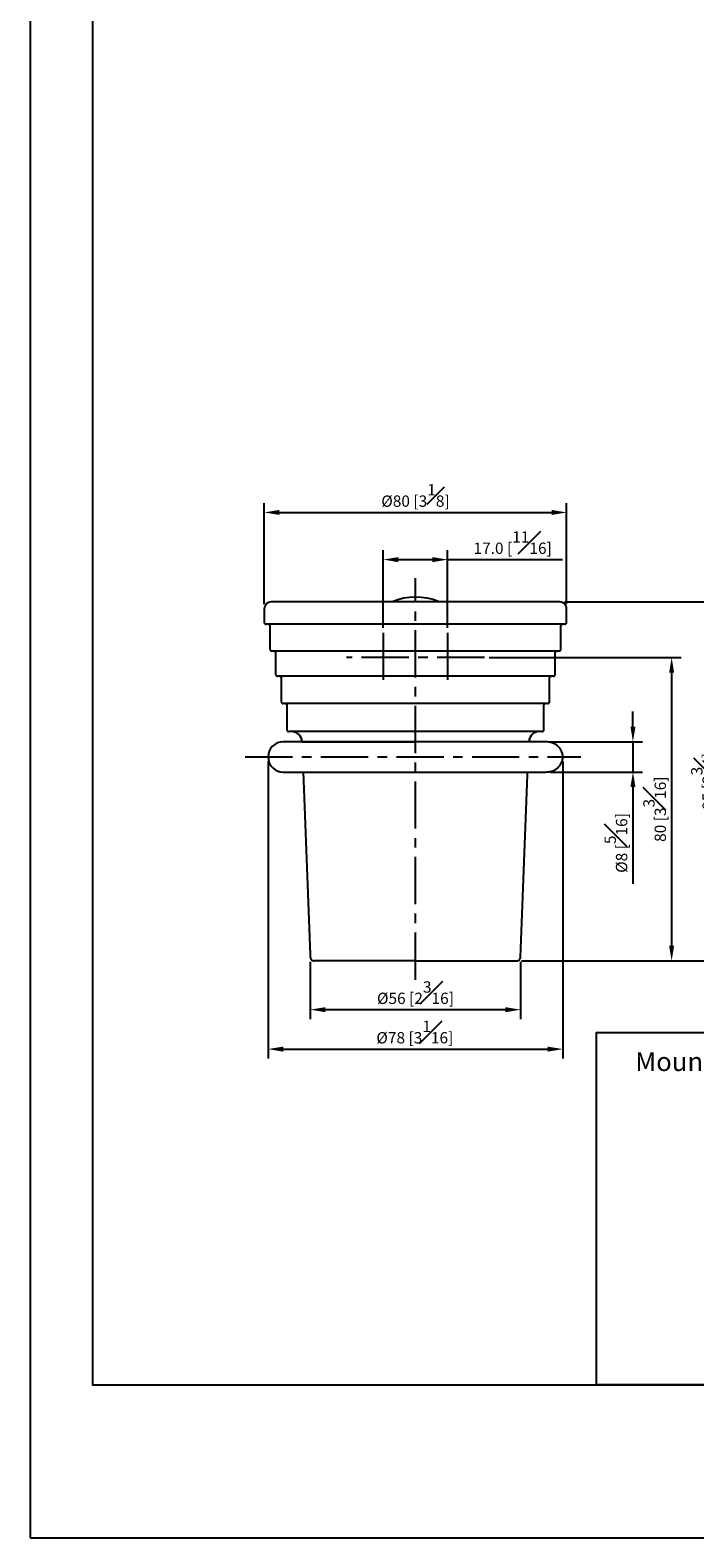
# Model space of a CAD drawing. Units: millimetres. Extents: x -444 to 210, y -4 to 310.
# Drawn here: x 0 to 88, y 0 to 200 of the extents above; entities that cross this region are included whole.
import ezdxf

# ---------------------------------------------------------------- set-up
doc = ezdxf.new("R2010")
doc.units = ezdxf.units.MM
doc.linetypes.add('CENTER', pattern=[2, 1.25, -0.25, 0.25, -0.25])
for name, color, linetype in [('A1', 7, 'Continuous'), ('A2', 1, 'CENTER'), ('DIM', 6, 'Continuous')]:
    doc.layers.add(name, color=color, linetype=linetype)
doc.layers.add('圖紙邊界', color=255, linetype='Continuous', plot=False)
doc.styles.add('勝泰-1.5', font='simplex.shx', dxfattribs={"height": 1.5, "bigfont": 'chineset.shx'})
doc.dimstyles.new('比例1／2', dxfattribs={"dimtxt": 1.5, "dimasz": 2, "dimexe": 1.25, "dimexo": 0.625, "dimgap": 0.5, "dimtad": 1, "dimdec": 0, "dimlfac": 2, "dimdsep": 46, "dimtxsty": '勝泰-1.5', "dimcen": 2.5, "dimadec": 0, "dimazin": 0, "dimtfac": 1, "dimtdec": 0, "dimtmove": 0, "dimatfit": 3, "dimfxl": 0, "dimfrac": 1, "dimarcsym": 0})
doc.dimstyles.new('比例1／2(精度0.0)', dxfattribs={"dimtxt": 1.5, "dimasz": 2, "dimexe": 1.25, "dimexo": 0.625, "dimgap": 0.5, "dimtad": 1, "dimdec": 1, "dimlfac": 2, "dimzin": 0, "dimdsep": 46, "dimtxsty": '勝泰-1.5', "dimcen": 2.5, "dimadec": 0, "dimazin": 0, "dimtfac": 1, "dimtdec": 0, "dimtmove": 0, "dimatfit": 3, "dimfxl": 0, "dimfrac": 1, "dimtzin": 0, "dimarcsym": 0})

# ---------------------------------------------------------------- blocks, each defined once
blk = doc.blocks.new('*D156')
at = {"layer": 'Defpoints', "color": 0}
for p in [(70.97, 135.7), (30.97, 122.96), (70.97, 122.96)]:
    blk.add_point(p, dxfattribs=at)
at = {"layer": 'DIM', "color": 0, "lineweight": -2}
for p, q in [((30.97, 123.58), (30.97, 136.95)), ((32.97, 135.7), (68.97, 135.7)), ((70.97, 123.58), (70.97, 136.95))]:
    blk.add_line(p, q, dxfattribs=at)
at = {"layer": 'DIM', "color": 0}
for points in [[(32.97, 136.04), (32.97, 135.37), (30.97, 135.7)], [(68.97, 135.37), (68.97, 136.04), (70.97, 135.7)]]:
    blk.add_solid(points, dxfattribs=at)
at = {"layer": 'DIM', "color": 0, "insert": (50.97, 137.95), "char_height": 1.5, "attachment_point": 5, "style": '勝泰-1.5'}
blk.add_mtext('%%C80 [3{\\H1.000000x;\\S1#8;}]', dxfattribs=at)
blk = doc.blocks.new('*D157')
at = {"layer": 'Defpoints', "color": 0}
for p in [(31.47, 103.35), (70.47, 103.35), (70.47, 64.68)]:
    blk.add_point(p, dxfattribs=at)
at = {"layer": 'DIM', "color": 0, "lineweight": -2}
for p, q in [((31.47, 102.72), (31.47, 63.43)), ((70.47, 102.72), (70.47, 63.43)), ((33.47, 64.68), (68.47, 64.68))]:
    blk.add_line(p, q, dxfattribs=at)
at = {"layer": 'DIM', "color": 0}
for points in [[(33.47, 65.01), (33.47, 64.34), (31.47, 64.68)], [(68.47, 64.34), (68.47, 65.01), (70.47, 64.68)]]:
    blk.add_solid(points, dxfattribs=at)
at = {"layer": 'DIM', "color": 0, "insert": (50.89, 66.93), "char_height": 1.5, "attachment_point": 5, "style": '勝泰-1.5'}
blk.add_mtext('%%C78 [3{\\H1.000000x;\\S1#16;}]', dxfattribs=at)
blk = doc.blocks.new('*D158')
at = {"layer": 'Defpoints', "color": 0}
for p in [(37.06, 76.84), (64.87, 76.84), (64.87, 69.9)]:
    blk.add_point(p, dxfattribs=at)
at = {"layer": 'DIM', "color": 0, "lineweight": -2}
for p, q in [((37.06, 76.21), (37.06, 68.65)), ((64.87, 76.21), (64.87, 68.65)), ((39.06, 69.9), (62.87, 69.9))]:
    blk.add_line(p, q, dxfattribs=at)
at = {"layer": 'DIM', "color": 0}
for points in [[(39.06, 70.23), (39.06, 69.56), (37.06, 69.9)], [(62.87, 69.56), (62.87, 70.23), (64.87, 69.9)]]:
    blk.add_solid(points, dxfattribs=at)
at = {"layer": 'DIM', "color": 0, "insert": (50.97, 72.15), "char_height": 1.5, "attachment_point": 5, "style": '勝泰-1.5'}
blk.add_mtext('%%C56 [2{\\H1.000000x;\\S3#16;}]', dxfattribs=at)
blk = doc.blocks.new('*D167')
at = {"layer": 'Defpoints', "color": 0}
for p in [(70.07, 123.86), (64.37, 76.36), (91.19, 76.36)]:
    blk.add_point(p, dxfattribs=at)
at = {"layer": 'DIM', "color": 0, "lineweight": -2}
for p, q in [((70.69, 123.86), (92.44, 123.86)), ((91.19, 121.86), (91.19, 78.36)), ((65, 76.36), (92.44, 76.36))]:
    blk.add_line(p, q, dxfattribs=at)
at = {"layer": 'DIM', "color": 0}
for points in [[(91.52, 121.86), (90.85, 121.86), (91.19, 123.86)], [(90.85, 78.36), (91.52, 78.36), (91.19, 76.36)]]:
    blk.add_solid(points, dxfattribs=at)
at = {"layer": 'DIM', "color": 0, "insert": (88.94, 100.11), "char_height": 1.5, "attachment_point": 5, "rotation": 90, "style": '勝泰-1.5'}
blk.add_mtext('95 [3{\\H1.000000x;\\S3#4;}]', dxfattribs=at)
blk = doc.blocks.new('*D168')
at = {"layer": 'Defpoints', "color": 0}
for p in [(55.22, 129.46), (46.72, 119.78), (55.22, 119.78)]:
    blk.add_point(p, dxfattribs=at)
at = {"layer": 'DIM', "color": 0, "lineweight": -2}
for p, q in [((46.72, 120.41), (46.72, 130.71)), ((55.22, 120.41), (55.22, 130.71)), ((48.72, 129.46), (53.22, 129.46)), ((55.22, 129.46), (70.44, 129.46))]:
    blk.add_line(p, q, dxfattribs=at)
at = {"layer": 'DIM', "color": 0}
for points in [[(48.72, 129.79), (48.72, 129.12), (46.72, 129.46)], [(53.22, 129.12), (53.22, 129.79), (55.22, 129.46)]]:
    blk.add_solid(points, dxfattribs=at)
at = {"layer": 'DIM', "color": 0, "insert": (63.83, 131.71), "char_height": 1.5, "attachment_point": 5, "style": '勝泰-1.5'}
blk.add_mtext('17.0 [{\\H1.000000x;\\S11#16;}]', dxfattribs=at)
blk = doc.blocks.new('*D170')
at = {"layer": 'Defpoints', "color": 0}
for p in [(68.2, 105.35), (68.2, 101.35), (79.74, 101.35)]:
    blk.add_point(p, dxfattribs=at)
at = {"layer": 'DIM', "color": 0, "lineweight": -2}
for p, q in [((79.74, 107.35), (79.74, 109.35)), ((68.83, 105.35), (80.99, 105.35)), ((79.74, 105.35), (79.74, 101.35)), ((68.83, 101.35), (80.99, 101.35)), ((79.74, 99.35), (79.74, 86.56))]:
    blk.add_line(p, q, dxfattribs=at)
at = {"layer": 'DIM', "color": 0}
for points in [[(79.41, 107.35), (80.08, 107.35), (79.74, 105.35)], [(80.08, 99.35), (79.41, 99.35), (79.74, 101.35)]]:
    blk.add_solid(points, dxfattribs=at)
at = {"layer": 'DIM', "color": 0, "insert": (77.49, 91.96), "char_height": 1.5, "attachment_point": 5, "rotation": 90, "style": '勝泰-1.5'}
blk.add_mtext('{Ø8 [{\\H1.000000x;\\S5#16;}]}', dxfattribs=at)
blk = doc.blocks.new('*D171')
at = {"layer": 'Defpoints', "color": 0}
for p in [(60.09, 116.5), (64.37, 76.36), (84.86, 76.36)]:
    blk.add_point(p, dxfattribs=at)
at = {"layer": 'DIM', "color": 0, "lineweight": -2}
for p, q in [((60.72, 116.5), (86.11, 116.5)), ((84.86, 114.5), (84.86, 78.36)), ((65, 76.36), (86.11, 76.36))]:
    blk.add_line(p, q, dxfattribs=at)
at = {"layer": 'DIM', "color": 0}
for points in [[(85.19, 114.5), (84.53, 114.5), (84.86, 116.5)], [(84.53, 78.36), (85.19, 78.36), (84.86, 76.36)]]:
    blk.add_solid(points, dxfattribs=at)
at = {"layer": 'DIM', "color": 0, "insert": (82.61, 96.43), "char_height": 1.5, "attachment_point": 5, "rotation": 90, "style": '勝泰-1.5'}
blk.add_mtext('80 [3{\\H1.000000x;\\S3#16;}]', dxfattribs=at)

msp = doc.modelspace()

# ---------------------------------------------------------------- linework, layer by layer
at = {"layer": 'A1'}
for p, q in [((50.969, 105.349), (33.469, 105.349)), ((35.969, 105.359), (50.969, 105.359)), ((33.469, 101.349), (50.968, 101.349))]:
    msp.add_line(p, q, dxfattribs=at)
msp.add_lwpolyline([(74.92, 20.25), (74.92, 66.885), (135.08, 66.885), (135.08, 20.25)], close=True, dxfattribs=at)
for centre, radius, start, end in [((50.969, 116.505), 8, 67.401, 112.69229), ((34.57, 105.305), 1.4, 2.19792, 90), ((67.368, 105.305), 1.4, 90, 177.80208), ((33.469, 103.349), 2, 90, 270)]:
    msp.add_arc(centre, radius, start, end, dxfattribs=at)
for points, knots in [([(31.869, 123.859), (31.755, 123.847), (31.581, 123.829), (31.372, 123.716), (31.227, 123.6), (31.111, 123.456), (30.999, 123.247), (30.981, 123.072), (30.969, 122.959)], [0, 0, 0, 0, 0.2394568, 0.3683607, 0.5, 0.6316393, 0.7605432, 1, 1, 1, 1]), ([(50.969, 123.859), (50.545, 123.859), (49.697, 123.859), (48.376, 123.859), (47.012, 123.859), (45.572, 123.859), (44.091, 123.859), (42.559, 123.859), (41.008, 123.859), (39.644, 123.859), (38.475, 123.859), (37.494, 123.859), (36.553, 123.859), (35.664, 123.859), (34.839, 123.859), (34.091, 123.859), (33.434, 123.859), (32.878, 123.859), (32.433, 123.859), (32.111, 123.859), (31.907, 123.859), (31.881, 123.859), (31.869, 123.859)], [0, 0, 0, 0, 0.0423883, 0.0847641, 0.1327256, 0.1806787, 0.2331527, 0.288775, 0.3476058, 0.4096577, 0.4531518, 0.4976748, 0.5431993, 0.5906366, 0.6389442, 0.6880875, 0.7387009, 0.7899089, 0.8416696, 0.8942383, 0.9470302, 1, 1, 1, 1]), ([(70.069, 123.859), (70.056, 123.859), (70.03, 123.859), (69.826, 123.859), (69.504, 123.859), (69.059, 123.859), (68.503, 123.859), (67.846, 123.859), (67.098, 123.859), (66.274, 123.859), (65.384, 123.859), (64.443, 123.859), (63.462, 123.859), (62.293, 123.859), (60.929, 123.859), (59.378, 123.859), (57.846, 123.859), (56.365, 123.859), (54.925, 123.859), (53.561, 123.859), (52.24, 123.859), (51.392, 123.859), (50.969, 123.859)], [0, 0, 0, 0, 0.0529779, 0.1057698, 0.1583304, 0.2100991, 0.2613069, 0.3119125, 0.3610633, 0.409371, 0.4568007, 0.5023328, 0.5468558, 0.5903423, 0.6523942, 0.711225, 0.7668473, 0.8193213, 0.8672829, 0.9152359, 0.9576159, 1, 1, 1, 1]), ([(70.969, 122.959), (70.957, 123.072), (70.938, 123.247), (70.826, 123.456), (70.71, 123.6), (70.565, 123.716), (70.356, 123.829), (70.182, 123.847), (70.069, 123.859)], [0, 0, 0, 0, 0.2394568, 0.3683607, 0.5, 0.6316393, 0.7605432, 1, 1, 1, 1]), ([(30.969, 121.159), (30.972, 121.128), (30.977, 121.079), (31.008, 121.021), (31.04, 120.981), (31.081, 120.949), (31.139, 120.918), (31.187, 120.912), (31.219, 120.909)], [0, 0, 0, 0, 0.2394568, 0.3683607, 0.5, 0.6316393, 0.7605432, 1, 1, 1, 1]), ([(50.969, 120.909), (50.618, 120.909), (49.917, 120.909), (48.845, 120.909), (47.734, 120.909), (46.588, 120.909), (45.399, 120.909), (44.178, 120.909), (42.915, 120.909), (41.638, 120.909), (40.358, 120.909), (39.159, 120.909), (38.049, 120.909), (37.035, 120.909), (36.062, 120.909), (35.143, 120.909), (34.29, 120.909), (33.517, 120.909), (32.837, 120.909), (32.262, 120.909), (31.802, 120.909), (31.469, 120.909), (31.258, 120.909), (31.232, 120.909), (31.219, 120.909)], [0, 0, 0, 0, 0.0339144, 0.0678021, 0.1039648, 0.1423047, 0.1806849, 0.2226612, 0.2665323, 0.3123209, 0.3600381, 0.4096826, 0.4531674, 0.4976884, 0.5432186, 0.5906463, 0.638952, 0.6881006, 0.7387042, 0.7899099, 0.8416763, 0.8942348, 0.9470245, 1, 1, 1, 1]), ([(31.469, 120.909), (31.5, 120.906), (31.548, 120.901), (31.607, 120.869), (31.647, 120.837), (31.679, 120.797), (31.71, 120.739), (31.715, 120.691), (31.719, 120.659)], [0, 0, 0, 0, 0.2394568, 0.3683607, 0.5, 0.6316393, 0.7605432, 1, 1, 1, 1]), ([(70.719, 120.909), (70.705, 120.909), (70.679, 120.909), (70.468, 120.909), (70.135, 120.909), (69.675, 120.909), (69.1, 120.909), (68.42, 120.909), (67.647, 120.909), (66.794, 120.909), (65.875, 120.909), (64.902, 120.909), (63.888, 120.909), (62.778, 120.909), (61.579, 120.909), (60.299, 120.909), (59.022, 120.909), (57.759, 120.909), (56.538, 120.909), (55.349, 120.909), (54.203, 120.909), (53.092, 120.909), (52.02, 120.909), (51.319, 120.909), (50.969, 120.909)], [0, 0, 0, 0, 0.0529677, 0.1057574, 0.1583237, 0.2100824, 0.2612882, 0.3118994, 0.3610407, 0.4093463, 0.4567814, 0.5023042, 0.5468253, 0.5903174, 0.6399565, 0.6876711, 0.7334598, 0.7773336, 0.8193151, 0.8576873, 0.89603, 0.9321952, 0.9660817, 1, 1, 1, 1]), ([(70.219, 120.659), (70.222, 120.691), (70.227, 120.739), (70.258, 120.797), (70.29, 120.837), (70.331, 120.869), (70.389, 120.901), (70.437, 120.906), (70.469, 120.909)], [0, 0, 0, 0, 0.2394568, 0.3683607, 0.5, 0.6316393, 0.7605432, 1, 1, 1, 1]), ([(70.719, 120.909), (70.75, 120.912), (70.798, 120.918), (70.857, 120.949), (70.897, 120.981), (70.929, 121.021), (70.96, 121.079), (70.965, 121.128), (70.969, 121.159)], [0, 0, 0, 0, 0.2394568, 0.3683607, 0.5, 0.6316393, 0.7605432, 1, 1, 1, 1]), ([(31.719, 117.613), (31.722, 117.581), (31.727, 117.533), (31.758, 117.475), (31.79, 117.435), (31.831, 117.403), (31.889, 117.371), (31.937, 117.366), (31.969, 117.363)], [0, 0, 0, 0, 0.2394568, 0.3683607, 0.5, 0.6316393, 0.7605432, 1, 1, 1, 1]), ([(50.969, 117.363), (50.631, 117.363), (49.957, 117.363), (48.926, 117.363), (47.857, 117.363), (46.754, 117.363), (45.611, 117.363), (44.436, 117.363), (43.221, 117.363), (41.992, 117.363), (40.761, 117.363), (39.607, 117.363), (38.54, 117.363), (37.565, 117.363), (36.628, 117.363), (35.744, 117.363), (34.923, 117.363), (34.18, 117.363), (33.526, 117.363), (32.973, 117.363), (32.53, 117.363), (32.21, 117.363), (32.006, 117.363), (31.981, 117.363), (31.969, 117.363)], [0, 0, 0, 0, 0.0339144, 0.0678022, 0.1039646, 0.1423046, 0.1806849, 0.222661, 0.2665321, 0.3123207, 0.360038, 0.4096826, 0.4531672, 0.4976883, 0.5432186, 0.5906462, 0.6389518, 0.6881006, 0.7387041, 0.7899097, 0.8416763, 0.8942346, 0.9470243, 1, 1, 1, 1]), ([(32.219, 117.363), (32.25, 117.36), (32.298, 117.354), (32.357, 117.323), (32.397, 117.291), (32.429, 117.251), (32.46, 117.193), (32.465, 117.144), (32.469, 117.113)], [0, 0, 0, 0, 0.2394568, 0.3683607, 0.5, 0.6316393, 0.7605432, 1, 1, 1, 1]), ([(69.969, 117.363), (69.956, 117.363), (69.931, 117.363), (69.727, 117.363), (69.407, 117.363), (68.965, 117.363), (68.411, 117.363), (67.757, 117.363), (67.014, 117.363), (66.193, 117.363), (65.309, 117.363), (64.373, 117.363), (63.397, 117.363), (62.33, 117.363), (61.176, 117.363), (59.945, 117.363), (58.716, 117.363), (57.502, 117.363), (56.236, 117.363), (54.905, 117.363), (53.548, 117.363), (52.233, 117.363), (51.39, 117.363), (50.969, 117.363)], [0, 0, 0, 0, 0.05296824, 0.10575874, 0.1583259, 0.21008517, 0.26129172, 0.31190373, 0.36104556, 0.40935184, 0.45678777, 0.50231099, 0.54683274, 0.59032561, 0.63996525, 0.68768047, 0.73346986, 0.77734424, 0.81932643, 0.86727809, 0.91523832, 0.95761282, 1, 1, 1, 1]), ([(69.469, 117.113), (69.472, 117.144), (69.477, 117.193), (69.508, 117.251), (69.54, 117.291), (69.581, 117.323), (69.639, 117.354), (69.687, 117.36), (69.719, 117.363)], [0, 0, 0, 0, 0.23945684, 0.36836066, 0.5, 0.63163934, 0.76054316, 1, 1, 1, 1]), ([(69.969, 117.363), (70, 117.366), (70.048, 117.371), (70.107, 117.403), (70.147, 117.435), (70.179, 117.475), (70.21, 117.533), (70.215, 117.581), (70.219, 117.613)], [0, 0, 0, 0, 0.23945684, 0.36836066, 0.5, 0.63163934, 0.76054316, 1, 1, 1, 1]), ([(32.469, 114.282), (32.472, 114.25), (32.477, 114.202), (32.508, 114.144), (32.54, 114.104), (32.581, 114.071), (32.639, 114.04), (32.687, 114.035), (32.719, 114.032)], [0, 0, 0, 0, 0.2394568, 0.3683607, 0.5, 0.6316393, 0.7605432, 1, 1, 1, 1]), ([(50.969, 114.032), (50.645, 114.032), (49.997, 114.032), (49.006, 114.032), (47.98, 114.032), (46.921, 114.032), (45.822, 114.032), (44.694, 114.032), (43.527, 114.032), (42.347, 114.032), (41.164, 114.032), (40.056, 114.032), (39.031, 114.032), (38.094, 114.032), (37.194, 114.032), (36.345, 114.032), (35.557, 114.032), (34.843, 114.032), (34.214, 114.032), (33.683, 114.032), (33.258, 114.032), (32.95, 114.032), (32.755, 114.032), (32.731, 114.032), (32.719, 114.032)], [0, 0, 0, 0, 0.0339145, 0.0678022, 0.1039645, 0.1423044, 0.1806849, 0.2226609, 0.266532, 0.3123205, 0.3600379, 0.4096826, 0.453167, 0.4976881, 0.5432186, 0.590646, 0.6389517, 0.6881006, 0.7387039, 0.7899096, 0.8416763, 0.8942344, 0.9470241, 1, 1, 1, 1]), ([(32.969, 114.032), (33, 114.028), (33.048, 114.023), (33.107, 113.992), (33.147, 113.96), (33.179, 113.92), (33.21, 113.861), (33.215, 113.813), (33.219, 113.782)], [0, 0, 0, 0, 0.2394568, 0.3683607, 0.5, 0.6316393, 0.7605432, 1, 1, 1, 1]), ([(69.219, 114.032), (69.206, 114.032), (69.182, 114.032), (68.987, 114.032), (68.679, 114.032), (68.254, 114.032), (67.723, 114.032), (67.095, 114.032), (66.381, 114.032), (65.592, 114.032), (64.743, 114.032), (63.844, 114.032), (62.907, 114.032), (61.881, 114.032), (60.773, 114.032), (59.591, 114.032), (58.411, 114.032), (57.244, 114.032), (56.028, 114.032), (54.749, 114.032), (53.446, 114.032), (52.184, 114.032), (51.374, 114.032), (50.969, 114.032)], [0, 0, 0, 0, 0.0529681, 0.1057586, 0.1583259, 0.210085, 0.2612916, 0.3119037, 0.3610454, 0.4093517, 0.4567878, 0.5023108, 0.5468326, 0.5903256, 0.6399651, 0.6876803, 0.7334697, 0.7773441, 0.8193264, 0.8672779, 0.9152383, 0.9576126, 1, 1, 1, 1]), ([(68.719, 113.782), (68.722, 113.813), (68.727, 113.861), (68.758, 113.92), (68.79, 113.96), (68.831, 113.992), (68.889, 114.023), (68.937, 114.028), (68.969, 114.032)], [0, 0, 0, 0, 0.2394568, 0.3683607, 0.5, 0.6316393, 0.7605432, 1, 1, 1, 1]), ([(69.219, 114.032), (69.25, 114.035), (69.298, 114.04), (69.357, 114.071), (69.397, 114.104), (69.429, 114.144), (69.46, 114.202), (69.465, 114.25), (69.469, 114.282)], [0, 0, 0, 0, 0.2394568, 0.3683607, 0.5, 0.6316393, 0.7605432, 1, 1, 1, 1]), ([(33.219, 110.67), (33.222, 110.639), (33.227, 110.591), (33.258, 110.532), (33.29, 110.492), (33.331, 110.46), (33.389, 110.429), (33.437, 110.424), (33.469, 110.42)], [0, 0, 0, 0, 0.2394568, 0.3683607, 0.5, 0.6316393, 0.7605432, 1, 1, 1, 1]), ([(50.969, 110.42), (50.658, 110.42), (50.037, 110.42), (49.087, 110.42), (48.102, 110.42), (47.087, 110.42), (46.034, 110.42), (44.951, 110.42), (43.833, 110.42), (42.701, 110.42), (41.567, 110.42), (40.504, 110.42), (39.521, 110.42), (38.623, 110.42), (37.76, 110.42), (36.946, 110.42), (36.19, 110.42), (35.505, 110.42), (34.903, 110.42), (34.393, 110.42), (33.92, 110.42), (33.547, 110.42), (33.495, 110.42), (33.469, 110.42)], [0, 0, 0, 0, 0.0339165, 0.0678061, 0.1039703, 0.1423123, 0.1806952, 0.2226735, 0.2665469, 0.3123381, 0.3600582, 0.4097059, 0.4531926, 0.4977163, 0.5432494, 0.5906794, 0.6389878, 0.6881397, 0.7387457, 0.7899543, 0.8417241, 0.9205553, 1, 1, 1, 1]), ([(33.719, 110.42), (33.75, 110.417), (33.798, 110.412), (33.857, 110.381), (33.897, 110.349), (33.929, 110.308), (33.96, 110.25), (33.965, 110.202), (33.969, 110.17)], [0, 0, 0, 0, 0.2394568, 0.3683607, 0.5, 0.6316393, 0.7605432, 1, 1, 1, 1]), ([(68.469, 110.42), (68.457, 110.42), (68.434, 110.42), (68.246, 110.42), (67.951, 110.42), (67.544, 110.42), (67.034, 110.42), (66.432, 110.42), (65.747, 110.42), (64.992, 110.42), (64.177, 110.42), (63.314, 110.42), (62.416, 110.42), (61.433, 110.42), (60.37, 110.42), (59.236, 110.42), (58.105, 110.42), (56.986, 110.42), (55.82, 110.42), (54.594, 110.42), (53.344, 110.42), (52.134, 110.42), (51.357, 110.42), (50.969, 110.42)], [0, 0, 0, 0, 0.0529679, 0.1057584, 0.1583259, 0.2100848, 0.2612914, 0.3119037, 0.3610452, 0.4093515, 0.4567878, 0.5023107, 0.5468324, 0.5903256, 0.639965, 0.6876801, 0.7334695, 0.777344, 0.8193264, 0.8672777, 0.9152383, 0.9576123, 1, 1, 1, 1]), ([(67.969, 110.17), (67.972, 110.202), (67.977, 110.25), (68.008, 110.308), (68.04, 110.349), (68.081, 110.381), (68.139, 110.412), (68.187, 110.417), (68.219, 110.42)], [0, 0, 0, 0, 0.2394568, 0.3683607, 0.5, 0.6316393, 0.7605432, 1, 1, 1, 1]), ([(68.469, 110.42), (68.5, 110.424), (68.548, 110.429), (68.607, 110.46), (68.647, 110.492), (68.679, 110.532), (68.71, 110.591), (68.715, 110.639), (68.719, 110.67)], [0, 0, 0, 0, 0.23945684, 0.36836066, 0.5, 0.63163934, 0.76054316, 1, 1, 1, 1]), ([(33.969, 106.955), (33.972, 106.924), (33.977, 106.876), (34.008, 106.817), (34.04, 106.777), (34.081, 106.745), (34.139, 106.714), (34.187, 106.709), (34.219, 106.705)], [0, 0, 0, 0, 0.2394568, 0.3683607, 0.5, 0.6316393, 0.7605432, 1, 1, 1, 1]), ([(50.969, 106.705), (50.671, 106.705), (50.077, 106.705), (49.167, 106.705), (48.225, 106.705), (47.253, 106.705), (46.156, 106.705), (44.938, 106.705), (43.593, 106.705), (42.233, 106.705), (41.038, 106.705), (40.012, 106.705), (39.152, 106.705), (38.327, 106.705), (37.547, 106.705), (36.823, 106.705), (36.168, 106.705), (35.592, 106.705), (35.103, 106.705), (34.65, 106.705), (34.294, 106.705), (34.244, 106.705), (34.219, 106.705)], [0, 0, 0, 0, 0.0339176, 0.0678081, 0.1039731, 0.1423161, 0.1807003, 0.2331765, 0.2888013, 0.3476346, 0.4096892, 0.453177, 0.4977019, 0.5432365, 0.5906677, 0.6389775, 0.6881309, 0.7387382, 0.7899482, 0.8417197, 0.9205531, 1, 1, 1, 1]), ([(67.719, 106.705), (67.707, 106.705), (67.685, 106.705), (67.506, 106.705), (67.223, 106.705), (66.833, 106.705), (66.346, 106.705), (65.769, 106.705), (65.114, 106.705), (64.391, 106.705), (63.611, 106.705), (62.785, 106.705), (61.925, 106.705), (60.984, 106.705), (59.967, 106.705), (58.882, 106.705), (57.799, 106.705), (56.728, 106.705), (55.612, 106.705), (54.438, 106.705), (53.242, 106.705), (52.084, 106.705), (51.34, 106.705), (50.969, 106.705)], [0, 0, 0, 0, 0.0529677, 0.1057582, 0.1583259, 0.2100846, 0.2612912, 0.3119037, 0.361045, 0.4093513, 0.4567878, 0.5023105, 0.5468322, 0.5903256, 0.6399649, 0.6876799, 0.7334693, 0.7773439, 0.8193264, 0.8672775, 0.9152383, 0.957612, 1, 1, 1, 1]), ([(67.719, 106.705), (67.75, 106.709), (67.798, 106.714), (67.857, 106.745), (67.897, 106.777), (67.929, 106.817), (67.96, 106.876), (67.965, 106.924), (67.969, 106.955)], [0, 0, 0, 0, 0.2394568, 0.3683607, 0.5, 0.6316393, 0.7605432, 1, 1, 1, 1]), ([(68.203, 105.349), (68.104, 105.349), (67.913, 105.349), (67.488, 105.349), (66.999, 105.349), (66.457, 105.349), (65.885, 105.349), (65.214, 105.349), (64.453, 105.349), (63.619, 105.349), (62.856, 105.349), (62.131, 105.349), (61.352, 105.349), (60.412, 105.349), (59.256, 105.349), (57.894, 105.349), (56.345, 105.349), (54.643, 105.349), (52.833, 105.349), (51.594, 105.349), (50.969, 105.349)], [0, 0, 0, 0, 0.0611482, 0.1189468, 0.1732567, 0.2239981, 0.2711415, 0.3146983, 0.3734003, 0.4243726, 0.4679121, 0.5043398, 0.5424068, 0.5895122, 0.6447881, 0.7071504, 0.7753182, 0.8478587, 0.9232568, 1, 1, 1, 1]), ([(70.469, 103.349), (70.461, 103.472), (70.447, 103.722), (70.32, 104.102), (70.109, 104.464), (69.814, 104.784), (69.453, 105.042), (69.049, 105.223), (68.627, 105.33), (68.342, 105.342), (68.203, 105.349)], [0, 0, 0, 0, 0.1243859, 0.2516185, 0.3805398, 0.5097018, 0.637539, 0.7625842, 0.8836613, 1, 1, 1, 1]), ([(68.203, 101.349), (68.342, 101.355), (68.626, 101.367), (69.049, 101.474), (69.453, 101.655), (69.813, 101.913), (70.108, 102.233), (70.319, 102.595), (70.447, 102.975), (70.461, 103.225), (70.469, 103.349)], [0, 0, 0, 0, 0.11633519, 0.23741277, 0.36246124, 0.49030284, 0.61946866, 0.74839147, 0.87562154, 1, 1, 1, 1]), ([(50.969, 101.349), (51.518, 101.349), (52.592, 101.349), (54.139, 101.349), (55.552, 101.349), (56.798, 101.349), (57.852, 101.349), (58.72, 101.349), (59.501, 101.349), (60.24, 101.349), (61.011, 101.349), (61.806, 101.349), (62.662, 101.349), (63.563, 101.349), (64.431, 101.349), (65.247, 101.349), (65.995, 101.349), (66.697, 101.349), (67.323, 101.349), (67.856, 101.349), (68.085, 101.349), (68.203, 101.349)], [0, 0, 0, 0, 0.0674761, 0.1318002, 0.1915516, 0.2453811, 0.292075, 0.3306, 0.3627835, 0.4004521, 0.43587, 0.4762415, 0.5218126, 0.5728224, 0.6294848, 0.681148, 0.7369101, 0.7967767, 0.8606884, 0.9285063, 1, 1, 1, 1]), ([(37.063, 76.84), (37.072, 76.779), (37.091, 76.652), (37.208, 76.49), (37.374, 76.38), (37.501, 76.366), (37.563, 76.359)], [0, 0, 0, 0, 0.2405976, 0.5, 0.7594024, 1, 1, 1, 1]), ([(50.969, 76.359), (50.731, 76.359), (50.255, 76.359), (49.527, 76.359), (48.773, 76.359), (47.995, 76.359), (47.106, 76.359), (46.131, 76.359), (45.056, 76.359), (43.977, 76.359), (43.02, 76.359), (42.199, 76.359), (41.511, 76.359), (40.851, 76.359), (40.226, 76.359), (39.647, 76.359), (39.034, 76.359), (38.438, 76.359), (37.943, 76.359), (37.623, 76.359), (37.583, 76.359), (37.563, 76.359)], [0, 0, 0, 0, 0.0339199, 0.067812, 0.1039777, 0.1423223, 0.1807096, 0.234757, 0.2888166, 0.347653, 0.4097107, 0.4531997, 0.4977268, 0.5432649, 0.5906974, 0.6390097, 0.6881667, 0.7640732, 0.8417115, 0.920549, 1, 1, 1, 1]), ([(50.969, 76.359), (50.969, 76.368), (50.969, 76.385), (50.969, 76.514), (50.969, 76.675), (50.969, 76.786), (50.969, 76.84)], [0, 0, 0, 0, 0.2707424, 0.5623051, 0.7892557, 1, 1, 1, 1]), ([(50.969, 76.359), (51.266, 76.359), (51.861, 76.359), (52.788, 76.359), (53.746, 76.359), (54.767, 76.359), (55.806, 76.359), (56.881, 76.359), (57.96, 76.359), (59.043, 76.359), (60.099, 76.359), (61.102, 76.359), (62.023, 76.359), (62.832, 76.359), (63.499, 76.359), (63.994, 76.359), (64.314, 76.359), (64.354, 76.359), (64.374, 76.359)], [0, 0, 0, 0, 0.0423989, 0.0847798, 0.1327521, 0.1807123, 0.2347768, 0.2888292, 0.3476709, 0.4097344, 0.4749724, 0.5432667, 0.6144177, 0.6881382, 0.7640516, 0.841697, 0.9205417, 1, 1, 1, 1]), ([(64.374, 76.359), (64.436, 76.366), (64.564, 76.38), (64.729, 76.49), (64.846, 76.652), (64.865, 76.779), (64.874, 76.84)], [0, 0, 0, 0, 0.2405976, 0.5, 0.7594024, 1, 1, 1, 1])]:
    msp.add_open_spline(points, degree=3, knots=knots, dxfattribs=at)
for points in [[(30.969, 122.959), (30.969, 121.159)], [(70.969, 121.159), (70.969, 122.959)], [(31.719, 120.659), (31.719, 117.613)], [(70.219, 117.613), (70.219, 120.659)], [(32.469, 117.113), (32.469, 114.282)], [(69.469, 114.282), (69.469, 117.113)], [(33.219, 113.782), (33.219, 110.67)], [(68.719, 110.67), (68.719, 113.782)], [(33.969, 110.17), (33.969, 106.955)], [(67.969, 106.955), (67.969, 110.17)], [(35.969, 105.359), (35.969, 105.349)], [(36.122, 101.349), (37.063, 76.84)], [(64.874, 76.84), (65.815, 101.349)]]:
    msp.add_open_spline(points, degree=1, dxfattribs=at)
at = {"layer": 'A2', "ltscale": 5}
for p, q in [((50.969, 73.859), (50.969, 127.005)), ((46.719, 119.785), (46.719, 112.735)), ((55.219, 119.785), (55.219, 112.735)), ((60.094, 116.505), (41.844, 116.505)), ((28.46, 103.349), (72.843, 103.349))]:
    msp.add_line(p, q, dxfattribs=at)
at = {"layer": '圖紙邊界', "ltscale": 10}
for points in [[(0, 0), (210, 0), (210, 297), (0, 297)], [(8.232, 213.75), (8.232, 20.25), (201.768, 20.25), (201.768, 213.75)]]:
    msp.add_lwpolyline(points, close=True, dxfattribs=at)

# ---------------------------------------------------------------- texts
at = {"layer": 'DIM', "insert": (80.047, 64.274), "char_height": 2.5, "attachment_point": 1}
msp.add_mtext('{\\fArial|b0|i0|c0|p34;Mounting Template Specification}', dxfattribs=at)

# ---------------------------------------------------------------- dimensions: what is measured, and where the dimension line sits
at = {"layer": 'DIM'}
for base, p1, p2, picture, middle in [((70.969, 135.703), (30.969, 122.959), (70.969, 122.959), '*D156', (50.969, 135.703)), ((70.469, 64.677), (31.469, 103.349), (70.469, 103.349), '*D157', (50.891, 64.677))]:
    dim = msp.add_linear_dim(base=base, p1=p1, p2=p2, text='%%C<>', dimstyle='比例1／2', dxfattribs=at)
    dim.commit()
    dim.dimension.update_dxf_attribs({"geometry": picture, "text_midpoint": middle, "dimtype": 160})
dim = msp.add_linear_dim(base=(55.219, 129.456), p1=(46.719, 119.785), p2=(55.219, 119.785), dimstyle='比例1／2(精度0.0)', dxfattribs=at)
dim.commit()
dim.dimension.update_dxf_attribs({"geometry": '*D168', "text_midpoint": (63.827, 131.706)})
for base, p1, picture, middle in [((91.188, 76.359), (70.069, 123.859), '*D167', (88.938, 100.109)), ((84.86, 76.359), (60.094, 116.505), '*D171', (82.61, 96.432))]:
    dim = msp.add_linear_dim(base=base, p1=p1, p2=(64.374, 76.359), angle=90, dimstyle='比例1／2', dxfattribs=at)
    dim.commit()
    dim.dimension.update_dxf_attribs({"geometry": picture, "text_midpoint": middle})
dim = msp.add_linear_dim(base=(79.744, 101.349), p1=(68.203, 105.349), p2=(68.203, 101.349), angle=90, text='{Ø<>[]}', dimstyle='比例1／2', override={"dimtolj": 0}, dxfattribs=at)
dim.commit()
dim.dimension.update_dxf_attribs({"geometry": '*D170', "text_midpoint": (77.494, 91.956)})
dim = msp.add_linear_dim(base=(64.874, 69.897), p1=(37.063, 76.84), p2=(64.874, 76.84), text='%%C<>', dimstyle='比例1／2', dxfattribs=at)
dim.commit()
dim.dimension.update_dxf_attribs({"geometry": '*D158', "text_midpoint": (50.969, 72.147)})

doc.saveas('drawing.dxf')
